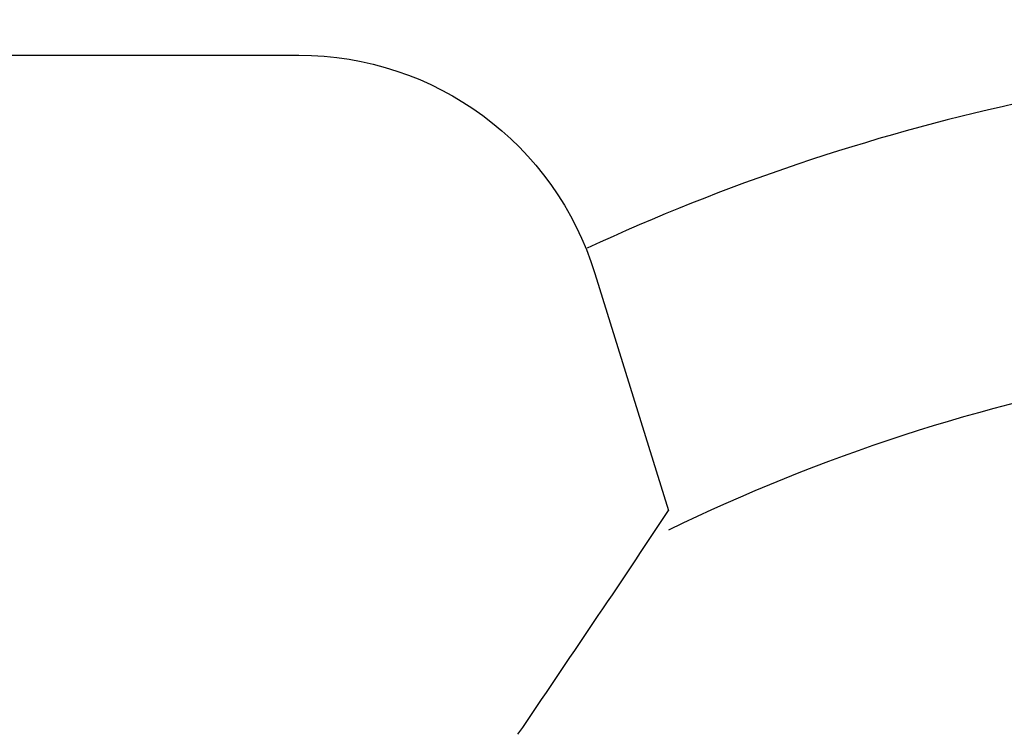
# Model space of a CAD drawing. Units: inches. Extents: x 13505 to 13678, y -907 to -871.
# Drawn here: x 13632 to 13640, y -889 to -884 of the extents above; entities that cross this region are included whole.
import ezdxf

# ---------------------------------------------------------------- set-up
doc = ezdxf.new("R2010")
doc.units = ezdxf.units.IN
doc.header["$MEASUREMENT"] = 0
pattern_1 = [(45, (0, 0), (-0.08838834764831845, 0.08838834764831845), [])]

msp = doc.modelspace()

# ---------------------------------------------------------------- hatches: boundary and pattern name
h = msp.add_hatch()
h.set_pattern_fill('ANSI31', color=256)
h.set_pattern_definition(pattern_1)
edge = h.paths.add_edge_path()
edge.add_spline(control_points=[(13625.97767568094, -876.4786538767573), (13623.54933452241, -876.2251283431578), (13619.2897014533, -875.8687247585497), (13611.04053474437, -877.7896981392489), (13602.39983408946, -875.7945010714716), (13595.30228492416, -876.6445464899152), (13592.28432041088, -876.4751923099693), (13591.96081109837, -876.4533792918043)], knot_values=[78.62238306383458, 78.62238306383458, 78.62238306383458, 78.62238306383458, 85.9111625097321, 91.44140757583276, 103.6802436897294, 111.7726628450335, 112.7444718287815, 112.7444718287815, 112.7444718287815, 112.7444718287815], degree=3, periodic=0)
edge.add_line((13591.96081109837, -876.4533792918043), (13591.96081109837, -896.2774787122104))
edge.add_line((13591.96081109837, -896.2774787122104), (13592.06931919134, -896.2774787122104))
edge.add_line((13592.06931919134, -896.2774787122104), (13592.10477257579, -896.9539695866431))
edge.add_arc((13592.23146447456, -896.9473299455649), 0.126865763893136, 183.0000000046729, 270)
edge.add_line((13592.23146447456, -897.074195709458), (13595.51587437393, -897.0783810619375))
edge.add_arc((13608.88447105845, -899.7702006051735), 13.63690836542033, 91.82437990870261, 168.6154958869405, ccw=False)
edge.add_line((13608.45032568093, -886.1402047299707), (13608.45675376131, -886.1037492742802))
edge.add_arc((13608.70663053705, -886.1478092917139), 0.253731527786323, 90, 169.9999999960962, ccw=False)
edge.add_line((13608.70663053705, -885.8940777639276), (13609.06231157986, -885.8940777639276))
edge.add_arc((13609.06231157986, -886.1478092917139), 0.253731527786323, 10.000000003903779, 90, ccw=False)
edge.add_line((13609.3121883556, -886.1037492742802), (13609.31861643598, -886.1402047299707))
edge.add_arc((13608.88447105845, -899.7702006051735), 13.63690836542033, 11.402442465253785, 88.17562009129739, ccw=False)
edge.add_line((13622.25222432402, -897.074195709458), (13625.72426122212, -897.074195709458))
edge.add_arc((13625.72426122212, -896.9473299455649), 0.1268657638931361, 270, 360)
edge.add_line((13625.85112698602, -896.9473299455649), (13625.93543322323, -876.4758203312016))
h.paths.add_polyline_path([(13598.57211702586, -888.5278830274959), (13599.09780687781, -888.072945874805), (13599.68306876235, -887.6102661908127), (13600.16118536765, -887.2635171183139), (13600.67843575488, -886.9175138539157), (13601.23750993892, -886.5752111935158), (13601.84107071359, -886.2401294832323), (13602.49168057967, -885.9164172498851), (13603.00904626221, -885.6852099232896), (13603.55479242204, -885.4652756790945), (13604.1296701941, -885.259123351518), (13604.73426847151, -885.0695037908114), (13605.36897390478, -884.8994101107983), (13606.03392693624, -884.7520718546755), (13606.72897442025, -884.6309416671023), (13607.45361971935, -884.5396730000313), (13608.01370056596, -884.4932598538103), (13608.58927634168, -884.4672781116518), (13609.17966577523, -884.4633938733168), (13609.78402711672, -884.4832838772248), (13610.40134883314, -884.5286178971687), (13611.03044192049, -884.6010388037881), (13611.669934282, -884.702140399293), (13612.31826763705, -884.8334432309616), (13612.97369742114, -884.9963686943888), (13613.63429611196, -885.1922118453406), (13614.29796037056, -885.4221134587359), (13614.96242230729, -885.687031977916), (13615.62526508277, -885.9877161006797), (13616.28394292352, -886.3246788253874), (13616.93580547941, -886.698173836881), (13617.41714411613, -887.0013163608651), (13617.8919912545, -887.3247576047797), (13618.35918371915, -887.6682837012631), (13618.81756127425, -888.031583459558), (13619.26597555042, -888.4142475313427), (13619.70329916619, -888.8157686708574), (13620.1284349091, -889.2355431317467), (13620.54032482535, -889.6728732170611), (13620.93795907291, -890.1269709761265), (13621.32038438434, -890.596963018236), (13621.68671199738, -891.0818963854193), (13622.03612491579, -891.580745404817), (13622.67055584598, -892.5962363636031), (13622.68133541973, -892.6157712689659), (13622.64828650395, -892.5605913242262), (13622.03612491579, -891.580745404817), (13621.68671199738, -891.0818963854192), (13621.32038438434, -890.596963018236), (13620.93795907291, -890.1269709761265), (13620.54032482535, -889.672873217061), (13620.1284349091, -889.2355431317465), (13619.70329916619, -888.8157686708574), (13619.26597555042, -888.4142475313428), (13618.81756127425, -888.031583459558), (13618.35918371915, -887.6682837012631), (13617.8919912545, -887.3247576047797), (13617.41714411613, -887.001316360865), (13616.93580547941, -886.698173836881), (13616.28394292352, -886.3246788253874), (13615.62526508277, -885.9877161006797), (13614.96242230729, -885.687031977916), (13614.29796037056, -885.4221134587359), (13613.63429611196, -885.1922118453406), (13612.97369742114, -884.9963686943888), (13612.31826763705, -884.8334432309616), (13611.669934282, -884.702140399293), (13611.03044192049, -884.6010388037881), (13610.40134883314, -884.5286178971687), (13609.78402711672, -884.4832838772248), (13609.17966577523, -884.4633938733168), (13608.58927634168, -884.4672781116518), (13608.01370056596, -884.4932598538103), (13607.45361971935, -884.5396730000313), (13606.72897442025, -884.6309416671023), (13606.03392693624, -884.7520718546755), (13605.36897390478, -884.8994101107983), (13604.73426847151, -885.0695037908114), (13604.1296701941, -885.259123351518), (13603.55479242204, -885.4652756790945), (13603.00904626221, -885.6852099232896), (13602.49168057967, -885.9164172498851), (13601.84107071359, -886.2401294832323), (13601.23750993892, -886.5752111935158), (13600.67843575488, -886.9175138539157), (13600.16118536765, -887.2635171183139), (13599.68306876235, -887.6102661908127), (13599.09780687781, -888.072945874805), (13598.57211702586, -888.5278830274959), (13598.10010910168, -888.9715518080585), (13597.67630851162, -889.4013983389401), (13597.17297959975, -889.9553834959945), (13596.73703068597, -890.4785565066734), (13596.35890745622, -890.9697914592448), (13595.92532694418, -891.5829044286136), (13595.27912588716, -892.6175406817501), (13595.26554232173, -892.6423620437207), (13595.30596692113, -892.5745653468894), (13595.92532694418, -891.5829044286136), (13596.35890745622, -890.9697914592448), (13596.73703068597, -890.4785565066734), (13597.17297959975, -889.9553834959945), (13597.67630851162, -889.4013983389401), (13598.10010910168, -888.9715518080585)], flags=0)
edge = h.paths.add_edge_path(flags=16)
edge.add_line((13617.8919912545, -887.3247576047797), (13617.41714411613, -887.0013163608651))
edge.add_line((13617.41714411613, -887.0013163608651), (13616.93580547941, -886.698173836881))
edge.add_line((13616.93580547941, -886.698173836881), (13616.28394292352, -886.3246788253874))
edge.add_line((13616.28394292352, -886.3246788253874), (13615.62526508277, -885.9877161006797))
edge.add_line((13615.62526508277, -885.9877161006797), (13614.96242230729, -885.687031977916))
edge.add_line((13614.96242230729, -885.687031977916), (13614.29796037056, -885.4221134587359))
edge.add_line((13614.29796037056, -885.4221134587359), (13613.63429611196, -885.1922118453406))
edge.add_line((13613.63429611196, -885.1922118453406), (13612.97369742114, -884.9963686943888))
edge.add_line((13612.97369742114, -884.9963686943888), (13612.31826763705, -884.8334432309616))
edge.add_line((13612.31826763705, -884.8334432309616), (13611.669934282, -884.702140399293))
edge.add_line((13611.669934282, -884.702140399293), (13611.03044192049, -884.6010388037881))
edge.add_line((13611.03044192049, -884.6010388037881), (13610.40134883314, -884.5286178971687))
edge.add_line((13610.40134883314, -884.5286178971687), (13609.78402711672, -884.4832838772248))
edge.add_line((13609.78402711672, -884.4832838772248), (13609.17966577523, -884.4633938733168))
edge.add_line((13609.17966577523, -884.4633938733168), (13608.58927634168, -884.4672781116518))
edge.add_line((13608.58927634168, -884.4672781116518), (13608.01370056596, -884.4932598538103))
edge.add_line((13608.01370056596, -884.4932598538103), (13607.45361971935, -884.5396730000313))
edge.add_line((13607.45361971935, -884.5396730000313), (13606.72897442025, -884.6309416671023))
edge.add_line((13606.72897442025, -884.6309416671023), (13606.03392693624, -884.7520718546755))
edge.add_line((13606.03392693624, -884.7520718546755), (13605.36897390478, -884.8994101107983))
edge.add_line((13605.36897390478, -884.8994101107983), (13604.73426847151, -885.0695037908114))
edge.add_line((13604.73426847151, -885.0695037908114), (13604.1296701941, -885.259123351518))
edge.add_line((13604.1296701941, -885.259123351518), (13603.55479242204, -885.4652756790945))
edge.add_line((13603.55479242204, -885.4652756790945), (13603.00904626221, -885.6852099232896))
edge.add_line((13603.00904626221, -885.6852099232896), (13602.49168057967, -885.9164172498851))
edge.add_line((13602.49168057967, -885.9164172498851), (13601.84107071359, -886.2401294832323))
edge.add_line((13601.84107071359, -886.2401294832323), (13601.23750993892, -886.5752111935158))
edge.add_line((13601.23750993892, -886.5752111935158), (13600.67843575488, -886.9175138539157))
edge.add_line((13600.67843575488, -886.9175138539157), (13600.16118536765, -887.2635171183139))
edge.add_line((13600.16118536765, -887.2635171183139), (13599.68306876235, -887.6102661908127))
edge.add_line((13599.68306876235, -887.6102661908127), (13599.09780687781, -888.072945874805))
edge.add_line((13599.09780687781, -888.072945874805), (13598.57211702586, -888.5278830274959))
edge.add_line((13598.57211702586, -888.5278830274959), (13598.10010910168, -888.9715518080585))
edge.add_line((13598.10010910168, -888.9715518080585), (13597.67630851162, -889.4013983389401))
edge.add_line((13597.67630851162, -889.4013983389401), (13597.17297959975, -889.9553834959945))
edge.add_line((13597.17297959975, -889.9553834959945), (13596.73703068597, -890.4785565066734))
edge.add_line((13596.73703068597, -890.4785565066734), (13596.35890745622, -890.9697914592448))
edge.add_line((13596.35890745622, -890.9697914592448), (13595.92532694418, -891.5829044286136))
edge.add_line((13595.92532694418, -891.5829044286136), (13595.30596692113, -892.5745653468892))
edge.add_line((13595.30596692113, -892.5745653468892), (13595.26554232173, -892.6423620437208))
edge.add_line((13595.26554232173, -892.6423620437208), (13594.93478564123, -893.2467564741349))
edge.add_line((13594.93478564123, -893.2467564741349), (13594.67303178508, -893.7697787432176))
edge.add_line((13594.67303178508, -893.7697787432176), (13594.3982753696, -894.3715871171365))
edge.add_line((13594.3982753696, -894.3715871171365), (13594.12975779404, -895.0262428198179))
edge.add_line((13594.12975779404, -895.0262428198179), (13593.88994044246, -895.6847130612908))
edge.add_line((13593.88994044246, -895.6847130612908), (13593.74661705483, -896.129240634269))
edge.add_line((13593.74661705483, -896.129240634269), (13593.47739193924, -897.0741957094581))
edge.add_line((13593.47739193924, -897.0741957094581), (13595.51671779289, -897.0741957094582))
edge.add_arc((13608.88447105845, -899.7702006051735), 13.63690836542033, 91.82437990870261, 168.5975575347471, ccw=False)
edge.add_line((13608.45032568093, -886.1402047299707), (13608.45675376131, -886.10374927428))
edge.add_arc((13608.70663053705, -886.1478092917137), 0.2537315277860719, 90, 169.9999999960962, ccw=False)
edge.add_line((13608.70663053705, -885.8940777639276), (13609.06231157986, -885.8940777639276))
edge.add_arc((13609.06231157986, -886.1478092917137), 0.2537315277860719, 10.000000003903779, 90, ccw=False)
edge.add_line((13609.3121883556, -886.10374927428), (13609.31861643598, -886.1402047299707))
edge.add_arc((13608.88447105845, -899.7702006051735), 13.63690836542033, 11.402442465253785, 88.17562009129739, ccw=False)
edge.add_line((13622.25222432402, -897.074195709458), (13625.72426122212, -897.074195709458))
edge.add_arc((13625.72426122212, -896.9473299455649), 0.126865763893136, 270, 359.9999999392602)
edge.add_line((13625.85112698602, -896.9473299456994), (13625.93543322323, -876.4758203312016))
edge.add_line((13625.93543322323, -876.4758203312016), (13621.11605217754, -876.1525452074388))
edge.add_line((13621.11605217754, -876.1525452074388), (13616.28138347845, -876.5887061873121))
edge.add_spline(control_points=[(13616.28138347845, -876.5887061873123), (13615.26858469584, -876.7523280360382), (13613.66053462834, -877.0222052574466), (13612.04591911543, -877.0864001104455), (13611.447391591, -877.0888962875341)], knot_values=[98.12071950094388, 98.12071950094388, 98.12071950094388, 98.12071950094388, 101.1905757943833, 102.9953036102227, 102.9953036102227, 102.9953036102227, 102.9953036102227], degree=3, periodic=0)
edge.add_spline(control_points=[(13611.447391591, -877.0888962875341), (13608.21413643315, -877.1023806756657), (13604.95914285047, -876.4951447184592), (13601.70684608819, -876.3584449235037)], knot_values=[88.37155128238946, 88.37155128238946, 88.37155128238946, 88.37155128238946, 98.12071950094388, 98.12071950094388, 98.12071950094388, 98.12071950094388], degree=3, periodic=0)
edge.add_line((13606.75441293909, -876.790797840426), (13606.58425944126, -876.7799896741768))
edge.add_line((13606.58425944126, -876.7799896741768), (13601.7068460882, -876.358444923504))
edge.add_line((13601.7068460882, -876.358444923504), (13596.83133428961, -876.445039137732))
edge.add_spline(control_points=[(13596.83133428968, -876.4450391377297), (13595.53090698134, -876.503761774143), (13593.90732919146, -876.5662680399429), (13592.28432041088, -876.4751923099693), (13591.96081109837, -876.4533792918043)], knot_values=[78.62238306383459, 78.62238306383459, 78.62238306383459, 78.62238306383459, 82.52515818940488, 83.49696717315291, 83.49696717315291, 83.49696717315291, 83.49696717315291], degree=3, periodic=0)
edge.add_line((13591.96081109837, -876.4533792918043), (13591.96081109837, -896.2774787122104))
edge.add_line((13591.96081109837, -896.2774787122104), (13592.06931919134, -896.2774787122104))
edge.add_line((13592.06931919134, -896.2774787122104), (13592.10477257579, -896.9539695866431))
edge.add_arc((13592.23146447456, -896.9473299455649), 0.126865763893136, 183.0000000046729, 270)
edge.add_line((13592.23146447456, -897.074195709458), (13593.47739193924, -897.0741957094581))
edge.add_line((13593.47739193924, -897.0741957094581), (13593.74661705483, -896.129240634269))
edge.add_line((13593.74661705483, -896.129240634269), (13593.88994044246, -895.6847130612908))
edge.add_line((13593.88994044246, -895.6847130612908), (13594.12975779404, -895.0262428198179))
edge.add_line((13594.12975779404, -895.0262428198179), (13594.3982753696, -894.3715871171365))
edge.add_line((13594.3982753696, -894.3715871171365), (13594.67303178508, -893.7697787432176))
edge.add_line((13594.67303178508, -893.7697787432176), (13594.93478564123, -893.2467564741349))
edge.add_line((13594.93478564123, -893.2467564741349), (13595.26554232173, -892.6423620437208))
edge.add_line((13595.26554232173, -892.6423620437208), (13595.27912588716, -892.6175406817501))
edge.add_line((13595.27912588716, -892.6175406817501), (13595.92532694418, -891.5829044286136))
edge.add_line((13595.92532694418, -891.5829044286136), (13596.35890745622, -890.9697914592448))
edge.add_line((13596.35890745622, -890.9697914592448), (13596.73703068597, -890.4785565066734))
edge.add_line((13596.73703068597, -890.4785565066734), (13597.17297959975, -889.9553834959945))
edge.add_line((13597.17297959975, -889.9553834959945), (13597.67630851162, -889.4013983389401))
edge.add_line((13597.67630851162, -889.4013983389401), (13598.10010910168, -888.9715518080584))
edge.add_line((13598.10010910168, -888.9715518080584), (13598.57211702586, -888.5278830274959))
edge.add_line((13598.57211702586, -888.5278830274959), (13599.09780687781, -888.072945874805))
edge.add_line((13599.09780687781, -888.072945874805), (13599.68306876235, -887.6102661908127))
edge.add_line((13599.68306876235, -887.6102661908127), (13600.16118536765, -887.2635171183139))
edge.add_line((13600.16118536765, -887.2635171183139), (13600.67843575488, -886.9175138539157))
edge.add_line((13600.67843575488, -886.9175138539157), (13601.23750993892, -886.5752111935158))
edge.add_line((13601.23750993892, -886.5752111935158), (13601.84107071359, -886.2401294832323))
edge.add_line((13601.84107071359, -886.2401294832323), (13602.49168057967, -885.9164172498851))
edge.add_line((13602.49168057967, -885.9164172498851), (13603.00904626221, -885.6852099232896))
edge.add_line((13603.00904626221, -885.6852099232896), (13603.55479242204, -885.4652756790945))
edge.add_line((13603.55479242204, -885.4652756790945), (13604.1296701941, -885.259123351518))
edge.add_line((13604.1296701941, -885.259123351518), (13604.73426847151, -885.0695037908114))
edge.add_line((13604.73426847151, -885.0695037908114), (13605.36897390478, -884.8994101107983))
edge.add_line((13605.36897390478, -884.8994101107983), (13606.03392693624, -884.7520718546755))
edge.add_line((13606.03392693624, -884.7520718546755), (13606.72897442025, -884.6309416671023))
edge.add_line((13606.72897442025, -884.6309416671023), (13607.45361971935, -884.5396730000313))
edge.add_line((13607.45361971935, -884.5396730000313), (13608.01370056596, -884.4932598538103))
edge.add_line((13608.01370056596, -884.4932598538103), (13608.58927634168, -884.4672781116518))
edge.add_line((13608.58927634168, -884.4672781116518), (13609.17966577523, -884.4633938733168))
edge.add_line((13609.17966577523, -884.4633938733168), (13609.78402711672, -884.4832838772248))
edge.add_line((13609.78402711672, -884.4832838772248), (13610.40134883314, -884.5286178971687))
edge.add_line((13610.40134883314, -884.5286178971687), (13611.03044192049, -884.6010388037881))
edge.add_line((13611.03044192049, -884.6010388037881), (13611.669934282, -884.702140399293))
edge.add_line((13611.669934282, -884.702140399293), (13612.31826763705, -884.8334432309616))
edge.add_line((13612.31826763705, -884.8334432309616), (13612.97369742114, -884.9963686943888))
edge.add_line((13612.97369742114, -884.9963686943888), (13613.63429611196, -885.1922118453406))
edge.add_line((13613.63429611196, -885.1922118453406), (13614.29796037056, -885.4221134587359))
edge.add_line((13614.29796037056, -885.4221134587359), (13614.96242230729, -885.687031977916))
edge.add_line((13614.96242230729, -885.687031977916), (13615.62526508277, -885.9877161006797))
edge.add_line((13615.62526508277, -885.9877161006797), (13616.28394292352, -886.3246788253874))
edge.add_line((13616.28394292352, -886.3246788253874), (13616.93580547941, -886.698173836881))
edge.add_line((13616.93580547941, -886.698173836881), (13617.41714411613, -887.0013163608651))
edge.add_line((13617.41714411613, -887.0013163608651), (13617.8919912545, -887.3247576047798))
edge.add_line((13617.8919912545, -887.3247576047798), (13618.35918371915, -887.6682837012631))
edge.add_line((13618.35918371915, -887.6682837012631), (13618.81756127425, -888.031583459558))
edge.add_line((13618.81756127425, -888.031583459558), (13619.26597555042, -888.4142475313425))
edge.add_line((13619.26597555042, -888.4142475313425), (13619.70329916619, -888.8157686708576))
edge.add_line((13619.70329916619, -888.8157686708576), (13620.1284349091, -889.2355431317466))
edge.add_line((13620.1284349091, -889.2355431317466), (13620.54032482535, -889.6728732170611))
edge.add_line((13620.54032482535, -889.6728732170611), (13620.93795907291, -890.1269709761265))
edge.add_line((13620.93795907291, -890.1269709761265), (13621.32038438434, -890.5969630182361))
edge.add_line((13621.32038438434, -890.5969630182361), (13621.68671199738, -891.0818963854193))
edge.add_line((13621.68671199738, -891.0818963854193), (13622.03612491579, -891.580745404817))
edge.add_line((13622.03612491579, -891.580745404817), (13622.64828650395, -892.5605913242262))
edge.add_line((13622.64828650395, -892.5605913242262), (13622.67055584598, -892.5962363636014))
edge.add_line((13622.67055584598, -892.5962363636014), (13622.68133541972, -892.6157712689644))
edge.add_line((13622.68133541972, -892.6157712689644), (13622.64828650395, -892.560591324226))
edge.add_line((13622.64828650395, -892.560591324226), (13622.03612491579, -891.580745404817))
edge.add_line((13622.03612491579, -891.580745404817), (13621.68671199738, -891.0818963854193))
edge.add_line((13621.68671199738, -891.0818963854193), (13621.32038438434, -890.596963018236))
edge.add_line((13621.32038438434, -890.596963018236), (13620.93795907291, -890.1269709761265))
edge.add_line((13620.93795907291, -890.1269709761265), (13620.54032482535, -889.6728732170611))
edge.add_line((13620.54032482535, -889.6728732170611), (13620.1284349091, -889.2355431317466))
edge.add_line((13620.1284349091, -889.2355431317466), (13619.70329916619, -888.8157686708574))
edge.add_line((13619.70329916619, -888.8157686708574), (13619.26597555042, -888.4142475313427))
edge.add_line((13619.26597555042, -888.4142475313427), (13618.81756127425, -888.031583459558))
edge.add_line((13618.81756127425, -888.031583459558), (13618.35918371915, -887.6682837012631))
edge.add_line((13618.35918371915, -887.6682837012631), (13617.8919912545, -887.3247576047797))
edge = h.paths.add_edge_path(flags=17)
edge.add_spline(control_points=[(13663.70207789376, -897.1652713522351), (13663.89348403593, -896.5663054815805), (13664.39892586308, -895.0184064003441), (13664.15477685902, -892.3978784924007), (13664.0403658269, -889.1204673907532), (13665.0075983706, -885.7158135798684), (13664.20905319353, -881.8676181698172), (13665.11951582577, -879.1304059868254), (13665.29506428561, -877.8883934166781), (13665.31918795575, -877.6754774391211)], knot_values=[1.880741959958752, 1.880741959958752, 1.880741959958752, 1.880741959958752, 2.042622901799112, 2.308217265084004, 2.564707695743963, 2.909745739540641, 3.224482102366243, 3.57397418623463, 3.655717865704576, 3.655717865704576, 3.655717865704576, 3.655717865704576], degree=3, periodic=0)
edge.add_spline(control_points=[(13665.31918795575, -877.6754774391209), (13660.78038227836, -877.8824366807053), (13654.12305342226, -877.9639650258036), (13643.30011296853, -875.7923359827655), (13634.66460058995, -877.5063296150305), (13628.16387609841, -876.7068992472432), (13625.97767568094, -876.4786538767573)], knot_values=[112.7444718287815, 112.7444718287815, 112.7444718287815, 112.7444718287815, 126.3193703758237, 132.6960633151388, 145.6004596290089, 152.1624423271563, 152.1624423271563, 152.1624423271563, 152.1624423271563], degree=3, periodic=0)
edge.add_line((13625.97767568094, -876.4786538767571), (13625.97767568094, -896.1289805886121))
edge.add_line((13625.97767568094, -896.1289805886121), (13628.54857241862, -896.1289805886121))
edge.add_line((13628.54857241862, -896.1289805886121), (13628.79529666187, -893.7872082772295))
edge.add_line((13628.79529666187, -893.7872082772295), (13629.17800057617, -893.7872082772295))
edge.add_line((13629.17800057617, -893.7872082772295), (13629.80728765912, -887.8143484208174))
edge.add_line((13629.80728765912, -887.8143484208174), (13630.18999055849, -887.8143484208174))
edge.add_line((13630.18999055849, -887.8143484208174), (13630.55818205812, -884.3196729049401))
edge.add_line((13630.55818205812, -884.3196729049401), (13634.26593704867, -884.31967290494))
edge.add_arc((13634.26593704867, -886.6337022374606), 2.31402933252062, 22.1042595090762, 90, ccw=False)
edge.add_arc((13642.97788805286, -899.9440963909356), 15.62829441050168, 90.00129831787012, 114.851222824677, ccw=False)
edge.add_arc((13642.9776718738, -886.6875196582446), 2.371717677810692, 6.289379957926428, 90.003332751806, ccw=False)
edge.add_line((13645.3351148426, -886.4276978114382), (13646.39757886911, -896.1289805886121))
edge.add_line((13646.39757886911, -896.1289805886121), (13646.78470176749, -896.1289805886121))
edge.add_line((13646.78470176749, -896.1289805886121), (13646.49666604244, -894.2032393992035))
edge.add_line((13646.49666604244, -894.2032393992035), (13646.48476656223, -894.1082124366501))
edge.add_line((13646.48476656223, -894.1082124366501), (13646.47528200761, -894.0074263503507))
edge.add_line((13646.47528200761, -894.0074263503507), (13646.46900261668, -893.9100288161884))
edge.add_line((13646.46900261668, -893.9100288161884), (13646.46500368637, -893.7992402696457))
edge.add_line((13646.46500368637, -893.7992402696457), (13646.49613013062, -893.282758002141))
edge.add_line((13646.49613013062, -893.282758002141), (13646.53881991211, -893.0408018772225))
edge.add_line((13646.53881991211, -893.0408018772225), (13646.59699440654, -892.8136951221129))
edge.add_line((13646.59699440654, -892.8136951221129), (13646.69567456355, -892.534696259221))
edge.add_line((13646.69567456355, -892.534696259221), (13646.80989931408, -892.2935693281469))
edge.add_line((13646.80989931408, -892.2935693281469), (13646.93220083893, -892.0910877018506))
edge.add_line((13646.93220083893, -892.0910877018506), (13647.10129751748, -891.8725367657203))
edge.add_line((13647.10129751748, -891.8725367657203), (13647.2621712725, -891.7118548315557))
edge.add_line((13647.2621712725, -891.7118548315557), (13647.4081712995, -891.5968739617831))
edge.add_line((13647.4081712995, -891.5968739617831), (13647.58077251458, -891.492389447869))
edge.add_line((13647.58077251458, -891.492389447869), (13647.76735635339, -891.4127381224233))
edge.add_line((13647.76735635339, -891.4127381224233), (13647.94447195552, -891.3659734164784))
edge.add_line((13647.94447195552, -891.3659734164784), (13648.13051991386, -891.3451857196411))
edge.add_line((13648.13051991386, -891.3451857196411), (13648.19289213869, -891.3445432720239))
edge.add_line((13648.19289213869, -891.3445432720239), (13650.49293245154, -891.3445432720239))
edge.add_line((13650.49293245154, -891.3445432720239), (13650.69676118989, -891.3728211164373))
edge.add_line((13650.69676118989, -891.3728211164373), (13650.86985058397, -891.4229980007225))
edge.add_line((13650.86985058397, -891.4229980007225), (13651.02717616067, -891.4917064032459))
edge.add_line((13651.02717616067, -891.4917064032459), (13651.21391629796, -891.6046980197324))
edge.add_line((13651.21391629796, -891.6046980197324), (13651.37312862051, -891.7318914837848))
edge.add_line((13651.37312862051, -891.7318914837848), (13651.54912171542, -891.9127349059717))
edge.add_line((13651.54912171542, -891.9127349059717), (13651.68700132634, -892.0922132538374))
edge.add_line((13651.68700132634, -892.0922132538374), (13651.826457116, -892.3207388743011))
edge.add_line((13651.826457116, -892.3207388743011), (13651.9536079532, -892.5926231119201))
edge.add_line((13651.9536079532, -892.5926231119201), (13652.03303701004, -892.8155321366269))
edge.add_line((13652.03303701004, -892.8155321366269), (13652.09707371212, -893.0537502922334))
edge.add_line((13652.09707371212, -893.0537502922334), (13652.14090223961, -893.2854769866067))
edge.add_line((13652.14090223961, -893.2854769866067), (13652.17031375541, -893.5490611663832))
edge.add_line((13652.17031375541, -893.5490611663832), (13652.1806971446, -893.7872082772295))
edge.add_line((13652.1806971446, -893.7872082772295), (13652.45656324355, -893.7872082772295))
edge.add_line((13652.45656324355, -893.7872082772295), (13652.73796950889, -896.1289805886121))
edge.add_line((13652.73796950889, -896.1289805886121), (13659.97766806666, -896.1289805886121))
edge.add_line((13659.97766806666, -896.1289805886121), (13659.97766806666, -897.1652713522351))
edge.add_line((13659.97766806666, -897.1652713522351), (13663.70207789376, -897.1652713522351))
edge = h.paths.add_edge_path(flags=17)
edge.add_spline(control_points=[(13663.70207789376, -897.1652713522351), (13663.89348403593, -896.5663054815805), (13664.39892586308, -895.0184064003441), (13664.15477685902, -892.3978784924007), (13664.0403658269, -889.1204673907532), (13665.0075983706, -885.7158135798684), (13664.20905319353, -881.8676181698172), (13665.11951582577, -879.1304059868254), (13665.29506428561, -877.8883934166781), (13665.31918795575, -877.6754774391211)], knot_values=[1.880741959958752, 1.880741959958752, 1.880741959958752, 1.880741959958752, 2.042622901799112, 2.308217265084004, 2.564707695743963, 2.909745739540641, 3.224482102366243, 3.57397418623463, 3.655717865704576, 3.655717865704576, 3.655717865704576, 3.655717865704576], degree=3, periodic=0)
edge.add_spline(control_points=[(13665.31918795575, -877.6754774391209), (13660.78038227836, -877.8824366807053), (13654.12305342226, -877.9639650258036), (13643.30011296853, -875.7923359827655), (13634.66460058995, -877.5063296150305), (13628.16387609841, -876.7068992472432), (13625.97767568094, -876.4786538767573)], knot_values=[112.7444718287815, 112.7444718287815, 112.7444718287815, 112.7444718287815, 126.3193703758237, 132.6960633151388, 145.6004596290089, 152.1624423271563, 152.1624423271563, 152.1624423271563, 152.1624423271563], degree=3, periodic=0)
edge.add_line((13625.97767568094, -876.4786538767571), (13625.97767568094, -896.1289805886121))
edge.add_line((13625.97767568094, -896.1289805886121), (13628.54857241862, -896.1289805886121))
edge.add_line((13628.54857241862, -896.1289805886121), (13628.79529666187, -893.7872082772295))
edge.add_line((13628.79529666187, -893.7872082772295), (13629.17800057617, -893.7872082772295))
edge.add_line((13629.17800057617, -893.7872082772295), (13629.80728765912, -887.8143484208174))
edge.add_line((13629.80728765912, -887.8143484208174), (13630.18999055849, -887.8143484208174))
edge.add_line((13630.18999055849, -887.8143484208174), (13630.55818205812, -884.3196729049401))
edge.add_line((13630.55818205812, -884.3196729049401), (13634.26593704867, -884.31967290494))
edge.add_arc((13634.26593704867, -886.6337022374606), 2.31402933252062, 22.1042595090762, 90, ccw=False)
edge.add_arc((13642.97788805286, -899.9440963909356), 15.62829441050168, 90.00129831787012, 114.851222824677, ccw=False)
edge.add_arc((13642.9776718738, -886.6875196582446), 2.371717677810692, 6.289379957926428, 90.003332751806, ccw=False)
edge.add_line((13645.3351148426, -886.4276978114382), (13646.39757886911, -896.1289805886121))
edge.add_line((13646.39757886911, -896.1289805886121), (13646.78470176749, -896.1289805886121))
edge.add_line((13646.78470176749, -896.1289805886121), (13646.49666604244, -894.2032393992035))
edge.add_line((13646.49666604244, -894.2032393992035), (13646.48476656223, -894.1082124366501))
edge.add_line((13646.48476656223, -894.1082124366501), (13646.47528200761, -894.0074263503507))
edge.add_line((13646.47528200761, -894.0074263503507), (13646.46900261668, -893.9100288161884))
edge.add_line((13646.46900261668, -893.9100288161884), (13646.46500368637, -893.7992402696457))
edge.add_line((13646.46500368637, -893.7992402696457), (13646.49613013062, -893.282758002141))
edge.add_line((13646.49613013062, -893.282758002141), (13646.53881991211, -893.0408018772225))
edge.add_line((13646.53881991211, -893.0408018772225), (13646.59699440654, -892.8136951221129))
edge.add_line((13646.59699440654, -892.8136951221129), (13646.69567456355, -892.534696259221))
edge.add_line((13646.69567456355, -892.534696259221), (13646.80989931408, -892.2935693281469))
edge.add_line((13646.80989931408, -892.2935693281469), (13646.93220083893, -892.0910877018506))
edge.add_line((13646.93220083893, -892.0910877018506), (13647.10129751748, -891.8725367657203))
edge.add_line((13647.10129751748, -891.8725367657203), (13647.2621712725, -891.7118548315557))
edge.add_line((13647.2621712725, -891.7118548315557), (13647.4081712995, -891.5968739617831))
edge.add_line((13647.4081712995, -891.5968739617831), (13647.58077251458, -891.492389447869))
edge.add_line((13647.58077251458, -891.492389447869), (13647.76735635339, -891.4127381224233))
edge.add_line((13647.76735635339, -891.4127381224233), (13647.94447195552, -891.3659734164784))
edge.add_line((13647.94447195552, -891.3659734164784), (13648.13051991386, -891.3451857196411))
edge.add_line((13648.13051991386, -891.3451857196411), (13648.19289213869, -891.3445432720239))
edge.add_line((13648.19289213869, -891.3445432720239), (13650.49293245154, -891.3445432720239))
edge.add_line((13650.49293245154, -891.3445432720239), (13650.69676118989, -891.3728211164373))
edge.add_line((13650.69676118989, -891.3728211164373), (13650.86985058397, -891.4229980007225))
edge.add_line((13650.86985058397, -891.4229980007225), (13651.02717616067, -891.4917064032459))
edge.add_line((13651.02717616067, -891.4917064032459), (13651.21391629796, -891.6046980197324))
edge.add_line((13651.21391629796, -891.6046980197324), (13651.37312862051, -891.7318914837848))
edge.add_line((13651.37312862051, -891.7318914837848), (13651.54912171542, -891.9127349059717))
edge.add_line((13651.54912171542, -891.9127349059717), (13651.68700132634, -892.0922132538374))
edge.add_line((13651.68700132634, -892.0922132538374), (13651.826457116, -892.3207388743011))
edge.add_line((13651.826457116, -892.3207388743011), (13651.9536079532, -892.5926231119201))
edge.add_line((13651.9536079532, -892.5926231119201), (13652.03303701004, -892.8155321366269))
edge.add_line((13652.03303701004, -892.8155321366269), (13652.09707371212, -893.0537502922334))
edge.add_line((13652.09707371212, -893.0537502922334), (13652.14090223961, -893.2854769866067))
edge.add_line((13652.14090223961, -893.2854769866067), (13652.17031375541, -893.5490611663832))
edge.add_line((13652.17031375541, -893.5490611663832), (13652.1806971446, -893.7872082772295))
edge.add_line((13652.1806971446, -893.7872082772295), (13652.45656324355, -893.7872082772295))
edge.add_line((13652.45656324355, -893.7872082772295), (13652.73796950889, -896.1289805886121))
edge.add_line((13652.73796950889, -896.1289805886121), (13659.97766806666, -896.1289805886121))
edge.add_line((13659.97766806666, -896.1289805886121), (13659.97766806666, -897.1652713522351))
edge.add_line((13659.97766806666, -897.1652713522351), (13663.70207789376, -897.1652713522351))
h = msp.add_hatch()
h.set_pattern_fill('ANSI31', color=256)
h.set_pattern_definition(pattern_1)
edge = h.paths.add_edge_path()
edge.add_spline(control_points=[(13663.70207789376, -897.1652713522351), (13663.89348403593, -896.5663054815805), (13664.39892586308, -895.0184064003441), (13664.15477685902, -892.3978784924007), (13664.0403658269, -889.1204673907532), (13665.0075983706, -885.7158135798684), (13664.20905319353, -881.8676181698172), (13665.11951582577, -879.1304059868254), (13665.29506428561, -877.8883934166781), (13665.31918795575, -877.6754774391211)], knot_values=[1.880741959958752, 1.880741959958752, 1.880741959958752, 1.880741959958752, 2.042622901799112, 2.308217265084004, 2.564707695743963, 2.909745739540641, 3.224482102366243, 3.57397418623463, 3.655717865704576, 3.655717865704576, 3.655717865704576, 3.655717865704576], degree=3, periodic=0)
edge.add_spline(control_points=[(13665.31918795575, -877.6754774391209), (13660.78038227836, -877.8824366807053), (13654.12305342226, -877.9639650258036), (13643.30011296853, -875.7923359827655), (13634.66460058995, -877.5063296150305), (13628.16387609841, -876.7068992472432), (13625.97767568094, -876.4786538767573)], knot_values=[112.7444718287815, 112.7444718287815, 112.7444718287815, 112.7444718287815, 126.3193703758237, 132.6960633151388, 145.6004596290089, 152.1624423271563, 152.1624423271563, 152.1624423271563, 152.1624423271563], degree=3, periodic=0)
edge.add_line((13625.97767568094, -876.4786538767571), (13625.97767568094, -896.1289805886121))
edge.add_line((13625.97767568094, -896.1289805886121), (13628.54857241862, -896.1289805886121))
edge.add_line((13628.54857241862, -896.1289805886121), (13628.79529666187, -893.7872082772295))
edge.add_line((13628.79529666187, -893.7872082772295), (13629.17800057617, -893.7872082772295))
edge.add_line((13629.17800057617, -893.7872082772295), (13629.80728765912, -887.8143484208174))
edge.add_line((13629.80728765912, -887.8143484208174), (13630.18999055849, -887.8143484208174))
edge.add_line((13630.18999055849, -887.8143484208174), (13630.55818205812, -884.3196729049401))
edge.add_line((13630.55818205812, -884.3196729049401), (13634.26593704867, -884.31967290494))
edge.add_arc((13634.26593704867, -886.6337022374606), 2.31402933252062, 22.1042595090762, 90, ccw=False)
edge.add_arc((13642.97788805286, -899.9440963909356), 15.62829441050168, 90.00129831861028, 114.851222824677, ccw=False)
edge.add_arc((13642.9776718738, -886.6875196582446), 2.371717677810693, 6.2893799579728125, 90.00333275668368, ccw=False)
edge.add_line((13645.3351148426, -886.4276978114362), (13646.39757886911, -896.1289805886121))
edge.add_line((13646.39757886911, -896.1289805886121), (13646.78470176749, -896.1289805886121))
edge.add_line((13646.78470176749, -896.1289805886121), (13646.49256852907, -894.1758443589788))
edge.add_line((13646.49256852907, -894.1758443589788), (13646.47960876173, -894.0574620495004))
edge.add_line((13646.47960876173, -894.0574620495004), (13646.47176303818, -893.9583232186329))
edge.add_line((13646.47176303818, -893.9583232186329), (13646.4643402858, -893.8102481004104))
edge.add_line((13646.4643402858, -893.8102481004104), (13646.49613013062, -893.2827580021411))
edge.add_line((13646.49613013062, -893.2827580021411), (13646.53881991211, -893.0408018772225))
edge.add_line((13646.53881991211, -893.0408018772225), (13646.59699440654, -892.8136951221129))
edge.add_line((13646.59699440654, -892.8136951221129), (13646.69567456355, -892.5346962592212))
edge.add_line((13646.69567456355, -892.5346962592212), (13646.80989931408, -892.2935693281469))
edge.add_line((13646.80989931408, -892.2935693281469), (13646.93220083893, -892.0910877018506))
edge.add_line((13646.93220083893, -892.0910877018506), (13647.10129751748, -891.8725367657204))
edge.add_line((13647.10129751748, -891.8725367657204), (13647.2621712725, -891.7118548315557))
edge.add_line((13647.2621712725, -891.7118548315557), (13647.4081712995, -891.5968739617831))
edge.add_line((13647.4081712995, -891.5968739617831), (13647.58077251458, -891.492389447869))
edge.add_line((13647.58077251458, -891.492389447869), (13647.76735635339, -891.4127381224233))
edge.add_line((13647.76735635339, -891.4127381224233), (13647.94447195552, -891.3659734164784))
edge.add_line((13647.94447195552, -891.3659734164784), (13648.13051991386, -891.3451857196411))
edge.add_line((13648.13051991386, -891.3451857196411), (13648.19289213869, -891.3445432720239))
edge.add_line((13648.19289213869, -891.3445432720239), (13650.49293245154, -891.3445432720239))
edge.add_line((13650.49293245154, -891.3445432720239), (13650.69676118989, -891.3728211164373))
edge.add_line((13650.69676118989, -891.3728211164373), (13650.86985058397, -891.4229980007225))
edge.add_line((13650.86985058397, -891.4229980007225), (13651.02717616067, -891.4917064032459))
edge.add_line((13651.02717616067, -891.4917064032459), (13651.21391629796, -891.6046980197324))
edge.add_line((13651.21391629796, -891.6046980197324), (13651.37312862051, -891.7318914837848))
edge.add_line((13651.37312862051, -891.7318914837848), (13651.54912171542, -891.9127349059718))
edge.add_line((13651.54912171542, -891.9127349059718), (13651.68700132634, -892.0922132538374))
edge.add_line((13651.68700132634, -892.0922132538374), (13651.826457116, -892.3207388743011))
edge.add_line((13651.826457116, -892.3207388743011), (13651.9536079532, -892.5926231119201))
edge.add_line((13651.9536079532, -892.5926231119201), (13652.03303701004, -892.8155321366269))
edge.add_line((13652.03303701004, -892.8155321366269), (13652.09707371212, -893.0537502922333))
edge.add_line((13652.09707371212, -893.0537502922333), (13652.14090223961, -893.2854769866068))
edge.add_line((13652.14090223961, -893.2854769866068), (13652.17031375541, -893.5490611663832))
edge.add_line((13652.17031375541, -893.5490611663832), (13652.1806971446, -893.7872082772295))
edge.add_line((13652.1806971446, -893.7872082772295), (13652.45656324355, -893.7872082772295))
edge.add_line((13652.45656324355, -893.7872082772295), (13652.73796950889, -896.1289805886121))
edge.add_line((13652.73796950889, -896.1289805886121), (13659.97766806666, -896.1289805886121))
edge.add_line((13659.97766806666, -896.1289805886121), (13659.97766806666, -897.1652713522351))
edge.add_line((13659.97766806666, -897.1652713522351), (13663.70207789376, -897.1652713522351))
h.paths.add_polyline_path([(13645.34895124063, -886.5540369687957), (13646.39757886911, -896.1289805886121), (13646.78470176749, -896.1289805886121), (13646.49256852907, -894.1758443589788), (13646.47960876173, -894.0574620495004), (13646.47176303818, -893.9583232186329), (13646.4643402858, -893.8102481004104), (13646.49613013062, -893.2827580021411), (13646.53881991211, -893.0408018772225), (13646.59699440654, -892.8136951221129), (13646.69567456355, -892.5346962592212), (13646.80989931408, -892.2935693281469), (13646.93220083893, -892.0910877018506), (13647.10129751748, -891.8725367657204), (13647.2621712725, -891.7118548315557), (13647.4081712995, -891.5968739617831), (13647.58077251458, -891.492389447869), (13647.76735635339, -891.4127381224233), (13647.94447195552, -891.3659734164784), (13648.13051991386, -891.3451857196411), (13648.19289213869, -891.3445432720239), (13650.49293245154, -891.3445432720239), (13650.69676118989, -891.3728211164373), (13650.86985058397, -891.4229980007225), (13651.02717616067, -891.4917064032459), (13651.21391629796, -891.6046980197324), (13651.37312862051, -891.7318914837848), (13651.54912171542, -891.9127349059718), (13651.68700132634, -892.0922132538374), (13651.826457116, -892.3207388743011), (13651.9536079532, -892.5926231119201), (13652.03303701004, -892.8155321366269), (13652.09707371212, -893.0537502922333), (13652.14090223961, -893.2854769866068), (13652.17031375541, -893.5490611663832), (13652.1806971446, -893.7872082772295), (13652.45656324355, -893.7872082772295), (13652.73796950889, -896.1289805886121), (13659.97766806666, -896.1289805886121), (13659.97766806666, -897.1652713522351), (13663.70207789376, -897.1652713522351), (13664.20743729717, -895.2073321765026), (13664.23566917179, -893.1980746338272), (13664.12676145665, -891.1745065791163), (13664.21493087647, -889.1693645871394), (13664.5392472155, -887.1780280162649), (13664.70602100479, -885.1786037270625), (13664.56128707145, -883.1645692190699), (13664.62020512095, -881.170830504138), (13665.01513777313, -879.2880938975013), (13665.31918795575, -877.6754774391208), (13661.36840540206, -877.8052834834133), (13657.42672243497, -877.7854817096149), (13653.49857728514, -877.5431024288422), (13649.58752064865, -877.0244283004877), (13645.68121134794, -876.5204675844133), (13641.75824375053, -876.4889097703826), (13637.81918869841, -876.7666067747947), (13633.87135609033, -877.0009203645304), (13629.92199809926, -876.8741875914709), (13625.97767568094, -876.4786538767571), (13625.97767568094, -896.1289805886121), (13628.54857241862, -896.1289805886121), (13628.79529666187, -893.7872082772295), (13629.17800057617, -893.7872082772295), (13629.80728765912, -887.8143484208174), (13630.18999055849, -887.8143484208174), (13630.55818205812, -884.3196729049401), (13634.26593704867, -884.31967290494, -0.3052333109252256), (13636.40988674991, -885.7629488680539, -0.1088551771311968), (13642.97753391673, -884.3158019844462, -0.3824326917483723), (13645.3351148426, -886.4276978114362)], flags=17)
h = msp.add_hatch()
h.set_pattern_fill('ANSI31', color=256)
h.set_pattern_definition(pattern_1)
edge = h.paths.add_edge_path()
edge.add_spline(control_points=[(13663.70207789376, -897.1652713522351), (13663.89348403593, -896.5663054815805), (13664.39892586308, -895.0184064003441), (13664.15477685902, -892.3978784924007), (13664.0403658269, -889.1204673907532), (13665.0075983706, -885.7158135798684), (13664.20905319353, -881.8676181698172), (13665.11951582577, -879.1304059868254), (13665.29506428561, -877.8883934166781), (13665.31918795575, -877.6754774391211)], knot_values=[1.880741959958752, 1.880741959958752, 1.880741959958752, 1.880741959958752, 2.042622901799112, 2.308217265084004, 2.564707695743963, 2.909745739540641, 3.224482102366243, 3.57397418623463, 3.655717865704576, 3.655717865704576, 3.655717865704576, 3.655717865704576], degree=3, periodic=0)
edge.add_spline(control_points=[(13665.31918795575, -877.6754774391209), (13660.78038227836, -877.8824366807053), (13654.12305342226, -877.9639650258036), (13643.30011296853, -875.7923359827655), (13634.66460058995, -877.5063296150305), (13628.16387609841, -876.7068992472432), (13625.97767568094, -876.4786538767573)], knot_values=[112.7444718287815, 112.7444718287815, 112.7444718287815, 112.7444718287815, 126.3193703758237, 132.6960633151388, 145.6004596290089, 152.1624423271563, 152.1624423271563, 152.1624423271563, 152.1624423271563], degree=3, periodic=0)
edge.add_line((13625.97767568094, -876.4786538767571), (13625.97767568094, -896.1289805886121))
edge.add_line((13625.97767568094, -896.1289805886121), (13628.54857241862, -896.1289805886121))
edge.add_line((13628.54857241862, -896.1289805886121), (13628.79529666187, -893.7872082772295))
edge.add_line((13628.79529666187, -893.7872082772295), (13629.17800057617, -893.7872082772295))
edge.add_line((13629.17800057617, -893.7872082772295), (13629.80728765912, -887.8143484208174))
edge.add_line((13629.80728765912, -887.8143484208174), (13630.18999055849, -887.8143484208174))
edge.add_line((13630.18999055849, -887.8143484208174), (13630.55818205812, -884.3196729049401))
edge.add_line((13630.55818205812, -884.3196729049401), (13634.26593704867, -884.31967290494))
edge.add_arc((13634.26593704867, -886.6337022374606), 2.31402933252062, 22.1042595090762, 90, ccw=False)
edge.add_arc((13642.97788805286, -899.9440963909356), 15.62829441050168, 90.00129831870368, 114.851222824677, ccw=False)
edge.add_arc((13642.9776718738, -886.6875196582446), 2.371717677810692, 6.289379957934614, 90.00333275729889, ccw=False)
edge.add_line((13645.3351148426, -886.4276978114378), (13646.39757886911, -896.1289805886121))
edge.add_line((13646.39757886911, -896.1289805886121), (13646.78470176749, -896.1289805886121))
edge.add_line((13646.78470176749, -896.1289805886121), (13646.49256852907, -894.1758443589788))
edge.add_line((13646.49256852907, -894.1758443589788), (13646.47960876173, -894.0574620495004))
edge.add_line((13646.47960876173, -894.0574620495004), (13646.47176303818, -893.9583232186329))
edge.add_line((13646.47176303818, -893.9583232186329), (13646.4643402858, -893.8102481004105))
edge.add_line((13646.4643402858, -893.8102481004105), (13646.49613013062, -893.2827580021411))
edge.add_line((13646.49613013062, -893.2827580021411), (13646.53881991211, -893.0408018772225))
edge.add_line((13646.53881991211, -893.0408018772225), (13646.59699440654, -892.8136951221129))
edge.add_line((13646.59699440654, -892.8136951221129), (13646.69567456355, -892.5346962592212))
edge.add_line((13646.69567456355, -892.5346962592212), (13646.80989931408, -892.2935693281469))
edge.add_line((13646.80989931408, -892.2935693281469), (13646.93220083893, -892.0910877018506))
edge.add_line((13646.93220083893, -892.0910877018506), (13647.10129751748, -891.8725367657204))
edge.add_line((13647.10129751748, -891.8725367657204), (13647.2621712725, -891.7118548315557))
edge.add_line((13647.2621712725, -891.7118548315557), (13647.4081712995, -891.5968739617831))
edge.add_line((13647.4081712995, -891.5968739617831), (13647.58077251458, -891.492389447869))
edge.add_line((13647.58077251458, -891.492389447869), (13647.76735635339, -891.4127381224233))
edge.add_line((13647.76735635339, -891.4127381224233), (13647.94447195552, -891.3659734164784))
edge.add_line((13647.94447195552, -891.3659734164784), (13648.13051991386, -891.3451857196411))
edge.add_line((13648.13051991386, -891.3451857196411), (13648.19289213869, -891.3445432720239))
edge.add_line((13648.19289213869, -891.3445432720239), (13650.49293245154, -891.3445432720239))
edge.add_line((13650.49293245154, -891.3445432720239), (13650.69676118989, -891.3728211164373))
edge.add_line((13650.69676118989, -891.3728211164373), (13650.86985058397, -891.4229980007225))
edge.add_line((13650.86985058397, -891.4229980007225), (13651.02717616067, -891.4917064032459))
edge.add_line((13651.02717616067, -891.4917064032459), (13651.21391629796, -891.6046980197324))
edge.add_line((13651.21391629796, -891.6046980197324), (13651.37312862051, -891.7318914837848))
edge.add_line((13651.37312862051, -891.7318914837848), (13651.54912171542, -891.9127349059718))
edge.add_line((13651.54912171542, -891.9127349059718), (13651.68700132634, -892.0922132538374))
edge.add_line((13651.68700132634, -892.0922132538374), (13651.826457116, -892.3207388743011))
edge.add_line((13651.826457116, -892.3207388743011), (13651.9536079532, -892.5926231119201))
edge.add_line((13651.9536079532, -892.5926231119201), (13652.03303701004, -892.8155321366269))
edge.add_line((13652.03303701004, -892.8155321366269), (13652.09707371212, -893.0537502922333))
edge.add_line((13652.09707371212, -893.0537502922333), (13652.14090223961, -893.2854769866068))
edge.add_line((13652.14090223961, -893.2854769866068), (13652.17031375541, -893.5490611663832))
edge.add_line((13652.17031375541, -893.5490611663832), (13652.1806971446, -893.7872082772295))
edge.add_line((13652.1806971446, -893.7872082772295), (13652.45656324355, -893.7872082772295))
edge.add_line((13652.45656324355, -893.7872082772295), (13652.73796950889, -896.1289805886121))
edge.add_line((13652.73796950889, -896.1289805886121), (13659.97766806666, -896.1289805886121))
edge.add_line((13659.97766806666, -896.1289805886121), (13659.97766806666, -897.1652713522351))
edge.add_line((13659.97766806666, -897.1652713522351), (13663.70207789376, -897.1652713522351))
h.paths.add_polyline_path([(13664.34899239901, -888.2837589385291), (13664.68041263892, -886.0697737380657), (13664.6159801985, -883.8357417230467), (13664.56605422673, -881.6092578599718), (13664.96766400311, -879.487165046025), (13665.31918795575, -877.6754774391209), (13660.92991009086, -877.8118059346598), (13656.55247509431, -877.7534238606926), (13652.19297107396, -877.4002356220426), (13647.85231759536, -876.7642613442065), (13643.50420518283, -876.4438039473407), (13639.13354338068, -876.661445427152), (13634.74903635998, -876.9706609600397), (13630.36067911301, -876.9078972394539), (13625.97767568094, -876.4786538767571), (13625.97767568094, -896.1289805886121), (13628.54857241862, -896.1289805886121), (13628.79529666187, -893.7872082772295), (13629.17800057617, -893.7872082772295), (13629.80728765912, -887.8143484208174), (13630.18999055849, -887.8143484208174), (13630.55818205812, -884.3196729049401), (13634.26593704867, -884.31967290494, -0.3052333109252249), (13636.40988674991, -885.7629488680539, -0.1088551771307897), (13642.9775339167, -884.3158019844462, -0.3824326917515979), (13645.3351148426, -886.4276978114378), (13646.39757886911, -896.1289805886121), (13646.78470176749, -896.1289805886121), (13646.49256852907, -894.1758443589788), (13646.47960876173, -894.0574620495004), (13646.47176303818, -893.9583232186329), (13646.4643402858, -893.8102481004105), (13646.49613013062, -893.2827580021411), (13646.53881991211, -893.0408018772225), (13646.59699440654, -892.8136951221129), (13646.69567456355, -892.5346962592212), (13646.80989931408, -892.2935693281469), (13646.93220083893, -892.0910877018506), (13647.10129751748, -891.8725367657204), (13647.2621712725, -891.7118548315557), (13647.4081712995, -891.5968739617831), (13647.58077251458, -891.492389447869), (13647.76735635339, -891.4127381224233), (13647.94447195552, -891.3659734164784), (13648.13051991386, -891.3451857196411), (13648.19289213869, -891.3445432720239), (13650.49293245154, -891.3445432720239), (13650.69676118989, -891.3728211164373), (13650.86985058397, -891.4229980007225), (13651.02717616067, -891.4917064032459), (13651.21391629796, -891.6046980197324), (13651.37312862051, -891.7318914837848), (13651.54912171542, -891.9127349059718), (13651.68700132634, -892.0922132538374), (13651.826457116, -892.3207388743011), (13651.9536079532, -892.5926231119201), (13652.03303701004, -892.8155321366269), (13652.09707371212, -893.0537502922333), (13652.14090223961, -893.2854769866068), (13652.17031375541, -893.5490611663832), (13652.1806971446, -893.7872082772295), (13652.45656324355, -893.7872082772295), (13652.73796950889, -896.1289805886121), (13659.97766806666, -896.1289805886121), (13659.97766806666, -897.1652713522351), (13663.70207789376, -897.1652713522351), (13664.23266007188, -894.9869843663981), (13664.20682655416, -892.7473459222391), (13664.12397442443, -890.5039430637447)], flags=17)
h = msp.add_hatch()
h.set_pattern_fill('AR-SAND', color=23, scale=2.5)
h.set_pattern_definition([(37.50000000000001, (0, 0), (-0.1574833952740204, 4.817059422532896), [0, -3.8, 0, -4.25, 0, -4.0625]), (7.499999999999999, (0, 0), (4.424441763169318, 7.055365163074351), [0, -2.05, 0, -3.425, 0, -1.3125]), (327.5, (-3.075, 0), (7.785354654378738, 0.01414763384241235), [0, -1.25, 0, -4.5, 0, -5.875]), (317.5, (-3.075, 0), (7.515316511430735, 2.194188912335624), [0, -0.625, 0, -2.95, 0, -3.375])])
edge = h.paths.add_edge_path()
edge.add_spline(control_points=[(13663.70207789376, -897.1652713522351), (13663.89348403593, -896.5663054815805), (13664.39892586308, -895.0184064003441), (13664.15477685902, -892.3978784924007), (13664.0403658269, -889.1204673907532), (13665.0075983706, -885.7158135798684), (13664.20905319353, -881.8676181698172), (13665.11951582577, -879.1304059868254), (13665.29506428561, -877.8883934166781), (13665.31918795575, -877.6754774391211)], knot_values=[1.880741959958752, 1.880741959958752, 1.880741959958752, 1.880741959958752, 2.042622901799112, 2.308217265084004, 2.564707695743963, 2.909745739540641, 3.224482102366243, 3.57397418623463, 3.655717865704576, 3.655717865704576, 3.655717865704576, 3.655717865704576], degree=3, periodic=0)
edge.add_spline(control_points=[(13665.31918795575, -877.6754774391209), (13660.78038227836, -877.8824366807053), (13654.12305342226, -877.9639650258036), (13643.30011296853, -875.7923359827655), (13634.66460058995, -877.5063296150305), (13628.16387609841, -876.7068992472432), (13625.97767568094, -876.4786538767573)], knot_values=[112.7444718287815, 112.7444718287815, 112.7444718287815, 112.7444718287815, 126.3193703758237, 132.6960633151388, 145.6004596290089, 152.1624423271563, 152.1624423271563, 152.1624423271563, 152.1624423271563], degree=3, periodic=0)
edge.add_line((13625.97767568094, -876.4786538767571), (13625.97767568094, -896.1289805886121))
edge.add_line((13625.97767568094, -896.1289805886121), (13628.54857241862, -896.1289805886121))
edge.add_line((13628.54857241862, -896.1289805886121), (13629.63574936591, -883.6155117520381))
edge.add_line((13629.63574936591, -883.6155117520381), (13642.68595719554, -883.6155117520381))
edge.add_line((13642.68595719554, -883.6155117520381), (13655.59782970009, -883.6155117520381))
edge.add_line((13655.59782970009, -883.6155117520381), (13656.90097292092, -890.5048302894053))
edge.add_line((13657.40677031406, -896.1289805886121), (13659.97766806666, -896.1289805886121))
edge.add_line((13659.97766806666, -896.1289805886121), (13659.97766806666, -897.1652713522351))
edge.add_line((13659.97766806666, -897.1652713522351), (13663.70207789376, -897.1652713522351))

# ---------------------------------------------------------------- linework, layer by layer
at = {"color": 0, "linetype": 'Continuous'}
for p, q in [((13630.55818205812, -884.3196729049401, -3.044775437051823e-06), (13634.26593704867, -884.3196729049401, -3.044775437051823e-06)), ((13636.47607965819, -885.9481365402469), (13637.02502729644, -887.7178483230256))]:
    msp.add_line(p, q, dxfattribs=at)
at = {"color": 0, "linetype": 'Continuous', "extrusion": (0, 0, -1)}
msp.add_arc((-13634.26593704867, -886.6337022374611, 3.044775437051823e-06), 2.314029332521025, 90, 162.7665930000032, dxfattribs=at)
at = {"color": 0, "linetype": 'Continuous'}
for centre, radius, start, end in [((13642.97788805286, -899.944096390936), 15.62829441050221, 90.00079199998153, 114.820313999973), ((13642.97788805287, -900.0900916412734), 13.5984441188171, 100.0434330000476, 115.9610720000286)]:
    msp.add_arc(centre, radius, start, end, dxfattribs=at)
at = {"color": 0, "linetype": 'Continuous', "extrusion": (1.93881488128e-05, -1.30827813154e-05, 0.9999999997264704)}
msp.add_arc((13493.01137777523, -791.9453681674232, 0.2760110217773367), 172.9517215063895, 325.7084030000097, 326.3751560000134, dxfattribs=at)

doc.saveas('drawing.dxf')
